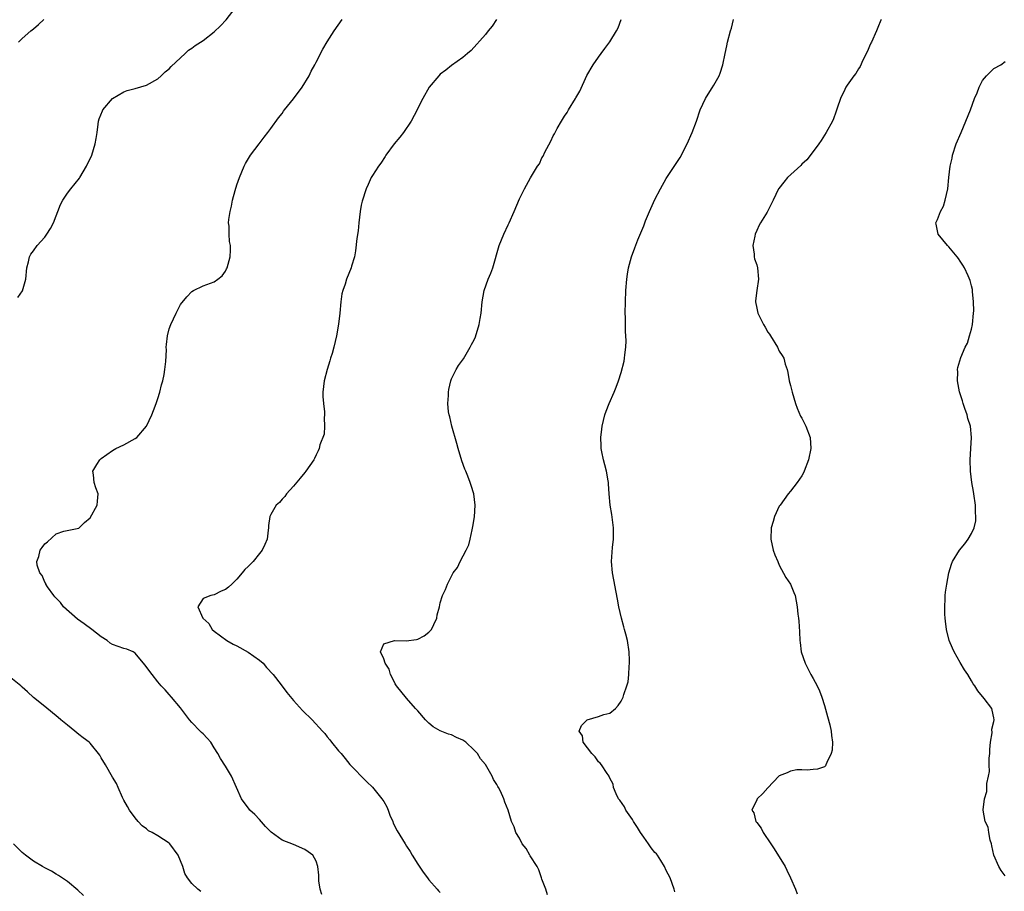
# Model space of a CAD drawing. Units: inches. Extents: x 2604000 to 2607000, y 1524000 to 1527000.
# Drawn here: x 2604941 to 2605115, y 1526473 to 1526627 of the extents above; entities that cross this region are included whole.
import ezdxf

# ---------------------------------------------------------------- set-up
doc = ezdxf.new("R2010")
doc.units = ezdxf.units.IN
doc.header["$MEASUREMENT"] = 0
doc.layers.add('LD26041524_10ft', color=133, linetype='Continuous')

msp = doc.modelspace()

# ---------------------------------------------------------------- linework, layer by layer
at = {"layer": 'LD26041524_10ft'}
for points, elevation in [([(2604940.25, 1526577.75), (2604941.04, 1526578.96), (2604941.66, 1526581), (2604941.82, 1526583), (2604942.11, 1526584.11), (2604942.29, 1526585), (2604942.54, 1526585.46), (2604943, 1526586.05), (2604943.64, 1526587), (2604945, 1526588.47), (2604945.37, 1526589), (2604946.01, 1526589.99), (2604946.51, 1526591), (2604947.76, 1526594.24), (2604948.17, 1526595), (2604949, 1526596.24), (2604949.63, 1526597), (2604951.11, 1526598.89), (2604951.19, 1526599), (2604952.37, 1526601), (2604953.31, 1526603), (2604953.94, 1526605), (2604954.06, 1526605.94), (2604954.24, 1526607), (2604954.47, 1526608.47), (2604954.51, 1526609), (2604954.62, 1526609.38), (2604955.18, 1526610.82), (2604955.27, 1526611), (2604956.98, 1526613.02), (2604959, 1526614.19), (2604959.57, 1526614.43), (2604961, 1526614.76), (2604963, 1526615.35), (2604965, 1526616.5), (2604965.58, 1526617), (2604966.28, 1526617.72), (2604967, 1526618.27), (2604967.35, 1526618.65), (2604969, 1526620.22), (2604969.87, 1526621), (2604970.43, 1526621.57), (2604971, 1526621.93), (2604971.61, 1526622.39), (2604973, 1526623.28), (2604975, 1526624.84), (2604976.11, 1526625.89), (2604977.08, 1526626.92), (2604978.69, 1526629)], 7680), ([(2604940.37, 1526623), (2604941, 1526623.61), (2604942.54, 1526625), (2604943, 1526625.35), (2604943.9, 1526626.1), (2604944.85, 1526627)], 7690), ([(2604994.04, 1526472.04), (2604993.76, 1526473), (2604993.52, 1526474.48), (2604993.48, 1526475), (2604993.5, 1526475.5), (2604993.33, 1526477), (2604993, 1526477.94), (2604992.45, 1526479), (2604991.63, 1526479.63), (2604991, 1526479.99), (2604989, 1526480.92), (2604987, 1526481.65), (2604985.06, 1526483.06), (2604984.09, 1526484.09), (2604983, 1526485.34), (2604982.19, 1526486.19), (2604981.29, 1526487), (2604981.18, 1526487.18), (2604979.81, 1526489), (2604978.05, 1526493), (2604977, 1526494.79), (2604976.12, 1526496.12), (2604975.62, 1526497), (2604975, 1526498.03), (2604974.36, 1526499), (2604973.73, 1526499.73), (2604973, 1526500.49), (2604972.76, 1526500.76), (2604972.51, 1526501), (2604971, 1526502.51), (2604970.6, 1526503), (2604969, 1526505.1), (2604967.41, 1526507), (2604967, 1526507.45), (2604966.29, 1526508.29), (2604965.62, 1526509), (2604965, 1526509.72), (2604963.99, 1526511), (2604962.73, 1526512.73), (2604961, 1526514.8), (2604960.64, 1526515), (2604959.5, 1526515.5), (2604959, 1526515.61), (2604957, 1526516.32), (2604956.58, 1526516.58), (2604956.02, 1526517), (2604955, 1526517.67), (2604953.34, 1526519), (2604951.97, 1526519.97), (2604950.81, 1526520.81), (2604948.33, 1526523), (2604947.78, 1526523.78), (2604947, 1526524.53), (2604946.78, 1526524.78), (2604946.57, 1526525), (2604945.45, 1526526.55), (2604945.16, 1526527), (2604945.15, 1526527.15), (2604945, 1526527.35), (2604944.53, 1526528.53), (2604944.11, 1526529), (2604943.65, 1526530.35), (2604943.6, 1526531), (2604943.93, 1526531.93), (2604944.16, 1526533), (2604944.53, 1526533.47), (2604945, 1526534.16), (2604945.47, 1526534.53), (2604947, 1526535.92), (2604948.37, 1526536.37), (2604951, 1526536.9), (2604952.05, 1526537.95), (2604953, 1526538.73), (2604954.24, 1526541), (2604954.32, 1526541.68), (2604954.44, 1526543), (2604954.04, 1526544.04), (2604953.73, 1526545), (2604953.63, 1526546.37), (2604953.52, 1526547), (2604954.22, 1526548.22), (2604954.71, 1526549), (2604955, 1526549.28), (2604957, 1526550.7), (2604957.56, 1526551), (2604959, 1526551.65), (2604961, 1526552.78), (2604961.27, 1526553), (2604963.01, 1526555), (2604963.95, 1526557), (2604964.24, 1526557.76), (2604964.69, 1526559), (2604965, 1526559.9), (2604965.33, 1526561), (2604965.67, 1526562.33), (2604965.87, 1526563), (2604966.11, 1526564.11), (2604966.25, 1526565), (2604966.41, 1526566.41), (2604966.51, 1526568.51), (2604966.5, 1526569), (2604966.53, 1526569.47), (2604966.69, 1526571), (2604967, 1526572.21), (2604967.28, 1526573), (2604968.27, 1526575), (2604969, 1526576.51), (2604970.12, 1526577.88), (2604971, 1526578.82), (2604971.31, 1526579), (2604973, 1526579.82), (2604975, 1526580.55), (2604975.6, 1526581), (2604976.37, 1526581.63), (2604977, 1526582.44), (2604977.18, 1526582.82), (2604977.25, 1526583), (2604977.79, 1526585), (2604977.85, 1526586.15), (2604977.85, 1526587), (2604977.71, 1526587.71), (2604977.61, 1526589), (2604977.61, 1526590.39), (2604977.54, 1526591), (2604977.58, 1526591.58), (2604977.79, 1526593), (2604978.03, 1526593.97), (2604978.24, 1526595), (2604978.7, 1526596.7), (2604979, 1526597.7), (2604979.44, 1526599), (2604980.27, 1526601), (2604980.53, 1526601.47), (2604981.41, 1526603), (2604982.94, 1526605), (2604983.85, 1526606.15), (2604984.47, 1526607), (2604985, 1526607.68), (2604986.39, 1526609.61), (2604987, 1526610.38), (2604987.26, 1526610.74), (2604987.44, 1526611), (2604989, 1526612.94), (2604990.56, 1526615), (2604991.77, 1526617), (2604992.13, 1526617.87), (2604992.79, 1526619), (2604993, 1526619.44), (2604994.23, 1526621.77), (2604995, 1526623.04), (2604996.22, 1526625), (2604997.64, 1526627)], 7670), ([(2605024.97, 1526627), (2605024.18, 1526625.82), (2605023.46, 1526625), (2605023, 1526624.37), (2605020.48, 1526621.52), (2605019.84, 1526621), (2605019, 1526620.27), (2605017, 1526618.85), (2605015.98, 1526618.02), (2605015, 1526617.29), (2605014.72, 1526617), (2605013.01, 1526615), (2605011.89, 1526613), (2605011, 1526611.28), (2605010.88, 1526611), (2605009.87, 1526609), (2605008.48, 1526607), (2605007.85, 1526606.15), (2605006.85, 1526605), (2605005.37, 1526603), (2605005.24, 1526602.76), (2605004.45, 1526601.55), (2605004.04, 1526601), (2605003, 1526599.39), (2605002.79, 1526599), (2605002.22, 1526597.78), (2605001.88, 1526597), (2605001.15, 1526594.85), (2605001, 1526594.11), (2605000.8, 1526593), (2605000.58, 1526591), (2605000.44, 1526589.56), (2605000.24, 1526588.24), (2604999.99, 1526586.01), (2604999.8, 1526585), (2604999.31, 1526583.31), (2604999.24, 1526583), (2604998.41, 1526581), (2604998.14, 1526580.14), (2604997.73, 1526579), (2604997.59, 1526578.41), (2604997.38, 1526577), (2604997.19, 1526575), (2604996.98, 1526573.02), (2604996.61, 1526571), (2604996.13, 1526569), (2604995.84, 1526567.84), (2604995.59, 1526567), (2604995.43, 1526566.57), (2604994.98, 1526565.02), (2604994.43, 1526563), (2604994.19, 1526561), (2604994.21, 1526560.21), (2604994.3, 1526559), (2604994.5, 1526557.5), (2604994.51, 1526557), (2604994.44, 1526556.44), (2604994.53, 1526555), (2604994.43, 1526553.57), (2604993.7, 1526551.7), (2604993.54, 1526551), (2604993.37, 1526550.63), (2604993, 1526549.93), (2604992.73, 1526549.27), (2604992.6, 1526549), (2604991.22, 1526547), (2604991, 1526546.77), (2604990.21, 1526545.79), (2604989, 1526544.36), (2604987.76, 1526543), (2604987.47, 1526542.53), (2604987, 1526542.04), (2604986.51, 1526541.49), (2604985.95, 1526541), (2604985, 1526539.35), (2604984.82, 1526539), (2604984.59, 1526537.41), (2604984.59, 1526537), (2604984.55, 1526536.55), (2604984.35, 1526535), (2604983.95, 1526534.05), (2604983.48, 1526533), (2604983, 1526532.45), (2604981.85, 1526531), (2604981, 1526530.14), (2604980.42, 1526529.58), (2604979.96, 1526529), (2604979, 1526527.88), (2604978.12, 1526527), (2604977.52, 1526526.48), (2604977, 1526526.06), (2604976.23, 1526525.77), (2604975, 1526525.14), (2604974.38, 1526525), (2604973, 1526524.45), (2604972.07, 1526523), (2604972.99, 1526521.01), (2604974.06, 1526520.06), (2604974.63, 1526519), (2604975, 1526518.67), (2604977.2, 1526517), (2604978.36, 1526516.36), (2604979, 1526516.09), (2604981, 1526514.99), (2604983, 1526513.55), (2604983.63, 1526513), (2604984.25, 1526512.25), (2604985.42, 1526511), (2604986.81, 1526509.19), (2604987.81, 1526507.81), (2604989, 1526506.41), (2604990.61, 1526504.61), (2604992.33, 1526503), (2604994.15, 1526501), (2604994.54, 1526500.54), (2604995, 1526499.94), (2604995.45, 1526499.45), (2604995.77, 1526499), (2604997, 1526497.49), (2604997.44, 1526497), (2604998.15, 1526496.15), (2604999, 1526495.04), (2605002.01, 1526492.01), (2605003, 1526491.06), (2605004.68, 1526489), (2605005, 1526488.51), (2605005.55, 1526487.55), (2605005.79, 1526487), (2605006.09, 1526486.09), (2605006.58, 1526485), (2605006.67, 1526484.67), (2605007.35, 1526483.35), (2605008.77, 1526481), (2605009, 1526480.63), (2605009.66, 1526479.66), (2605010.03, 1526479), (2605011, 1526477.41), (2605011.99, 1526475.99), (2605012.75, 1526475), (2605013, 1526474.64), (2605014.43, 1526473), (2605014.67, 1526472.67), (2605015, 1526472.38)], 7660), ([(2605033.97, 1526471.97), (2605033.68, 1526473), (2605033, 1526474.76), (2605032.94, 1526475), (2605032.43, 1526476.43), (2605032.12, 1526477), (2605030.91, 1526478.91), (2605030.84, 1526479), (2605030.18, 1526480.18), (2605029.49, 1526481), (2605029, 1526482.03), (2605028.39, 1526483), (2605028.06, 1526484.06), (2605027.62, 1526485), (2605026.99, 1526487), (2605026.4, 1526488.4), (2605026.26, 1526489), (2605025.66, 1526490.34), (2605025.3, 1526491), (2605025.17, 1526491.17), (2605025, 1526491.51), (2605024.4, 1526492.4), (2605024.16, 1526493), (2605023, 1526495.05), (2605022.1, 1526496.1), (2605021.56, 1526497), (2605021, 1526497.62), (2605019.53, 1526499), (2605019, 1526499.38), (2605017.87, 1526499.87), (2605017, 1526500.3), (2605016.47, 1526500.47), (2605015, 1526501.06), (2605013.76, 1526501.76), (2605013, 1526502.39), (2605012.4, 1526503), (2605011, 1526504.55), (2605010.62, 1526505), (2605009, 1526506.79), (2605007.23, 1526509), (2605007, 1526509.37), (2605006.47, 1526510.47), (2605006.16, 1526511), (2605005.96, 1526511.96), (2605005.24, 1526513), (2605005, 1526513.78), (2605004.39, 1526515), (2605005, 1526516.45), (2605006.92, 1526517), (2605008.97, 1526516.97), (2605010.77, 1526517.23), (2605011, 1526517.29), (2605012.12, 1526517.88), (2605013, 1526518.51), (2605013.45, 1526519), (2605013.86, 1526519.86), (2605014.37, 1526521), (2605014.42, 1526521.58), (2605014.84, 1526523), (2605015, 1526523.68), (2605015.39, 1526525), (2605015.92, 1526526.08), (2605016.25, 1526527), (2605017.29, 1526529), (2605018.06, 1526529.94), (2605018.53, 1526531), (2605019.59, 1526533), (2605020.03, 1526533.97), (2605020.31, 1526535), (2605020.64, 1526536.64), (2605020.78, 1526537.22), (2605021.05, 1526538.95), (2605021.17, 1526541), (2605020.92, 1526543), (2605020.46, 1526544.46), (2605020.31, 1526545), (2605019.89, 1526546.11), (2605019.54, 1526547), (2605019.37, 1526547.37), (2605018.83, 1526548.83), (2605018.15, 1526551), (2605017.91, 1526551.91), (2605017.03, 1526554.97), (2605016.66, 1526556.66), (2605016.55, 1526557), (2605016.47, 1526557.53), (2605016.33, 1526559), (2605016.44, 1526560.44), (2605016.46, 1526561), (2605016.52, 1526561.48), (2605016.88, 1526563), (2605017, 1526563.35), (2605017.83, 1526565), (2605018.25, 1526565.75), (2605019.1, 1526566.9), (2605020.3, 1526569), (2605020.53, 1526569.47), (2605021, 1526570.27), (2605021.21, 1526570.79), (2605021.88, 1526573), (2605022.04, 1526574.04), (2605022.23, 1526575), (2605022.42, 1526577), (2605022.76, 1526579), (2605023.47, 1526581), (2605023.95, 1526582.05), (2605024.29, 1526583), (2605025.44, 1526587), (2605026.25, 1526589), (2605027, 1526590.65), (2605027.18, 1526591), (2605028.06, 1526593), (2605029, 1526595.24), (2605029.9, 1526597), (2605030.97, 1526598.97), (2605032.22, 1526601), (2605032.54, 1526601.46), (2605033, 1526602.48), (2605033.2, 1526602.8), (2605033.53, 1526603.53), (2605034.55, 1526605.45), (2605035, 1526606.42), (2605035.22, 1526606.78), (2605035.31, 1526607), (2605035.7, 1526607.7), (2605036.44, 1526609), (2605037, 1526609.9), (2605037.47, 1526610.53), (2605037.72, 1526611), (2605038.92, 1526613), (2605039, 1526613.15), (2605039.71, 1526614.29), (2605040.93, 1526617.07), (2605042.04, 1526619), (2605043, 1526620.32), (2605043.47, 1526621), (2605044.15, 1526621.85), (2605045, 1526623.02), (2605046.19, 1526625), (2605046.48, 1526625.52), (2605047.02, 1526626.98)], 7650), ([(2605056.51, 1526472.51), (2605056.38, 1526473), (2605055.66, 1526475), (2605055, 1526476.32), (2605054.71, 1526477), (2605054.06, 1526478.06), (2605053.43, 1526479), (2605053.24, 1526479.24), (2605053, 1526479.49), (2605052.34, 1526480.34), (2605051.87, 1526481), (2605051, 1526482.18), (2605050.44, 1526483), (2605049.9, 1526483.9), (2605049.18, 1526485), (2605049, 1526485.32), (2605047.82, 1526487), (2605047.58, 1526487.58), (2605046.77, 1526488.77), (2605046.57, 1526489), (2605046.12, 1526489.88), (2605045.68, 1526491), (2605045.6, 1526491.6), (2605045, 1526492.67), (2605044.92, 1526492.92), (2605044.87, 1526493), (2605044.53, 1526493.47), (2605043.52, 1526495), (2605043.3, 1526495.3), (2605043, 1526495.53), (2605042.43, 1526496.43), (2605041.83, 1526497), (2605040.3, 1526499), (2605040.15, 1526500.15), (2605039.57, 1526501), (2605040, 1526502), (2605041.02, 1526502.98), (2605043, 1526503.59), (2605043.92, 1526503.92), (2605045, 1526504.18), (2605046, 1526505), (2605046.51, 1526505.49), (2605047, 1526506.26), (2605047.36, 1526507), (2605047.49, 1526507.49), (2605048.04, 1526509), (2605048.27, 1526509.73), (2605048.4, 1526511), (2605048.43, 1526512.43), (2605048.5, 1526513), (2605048.5, 1526513.5), (2605048.43, 1526515), (2605048.15, 1526517), (2605047.87, 1526518.13), (2605047.63, 1526519), (2605047.47, 1526519.47), (2605047.06, 1526521), (2605046.59, 1526523), (2605046.34, 1526524.34), (2605045.5, 1526529), (2605045.32, 1526531), (2605045.48, 1526533.48), (2605045.65, 1526535), (2605045.63, 1526535.63), (2605045.65, 1526537), (2605045.35, 1526539.35), (2605045.08, 1526541), (2605044.9, 1526543), (2605044.8, 1526544.8), (2605044.77, 1526545), (2605044.7, 1526545.3), (2605044.42, 1526547), (2605044.15, 1526548.15), (2605043.88, 1526549), (2605043.58, 1526550.42), (2605043.48, 1526551), (2605043.48, 1526551.48), (2605043.41, 1526553), (2605043.57, 1526554.43), (2605043.67, 1526555), (2605044.15, 1526557), (2605044.35, 1526557.65), (2605044.87, 1526559), (2605045.79, 1526561), (2605046.12, 1526561.88), (2605046.52, 1526563), (2605047, 1526564.49), (2605047.52, 1526566.48), (2605047.61, 1526567), (2605047.64, 1526567.64), (2605047.85, 1526569), (2605047.91, 1526570.09), (2605047.79, 1526571.79), (2605047.77, 1526574.23), (2605047.75, 1526575), (2605047.77, 1526577), (2605047.85, 1526579), (2605047.99, 1526581), (2605048.11, 1526581.89), (2605048.29, 1526583), (2605048.84, 1526585), (2605049.41, 1526586.59), (2605049.96, 1526587.96), (2605051, 1526590.44), (2605051.35, 1526591.35), (2605052.05, 1526593), (2605053, 1526595.12), (2605053.96, 1526597), (2605055, 1526598.85), (2605056.65, 1526601.35), (2605057.43, 1526602.57), (2605058.69, 1526605), (2605059.58, 1526607), (2605060.32, 1526609), (2605061.01, 1526611), (2605061.97, 1526613), (2605063, 1526614.73), (2605063.12, 1526614.88), (2605063.39, 1526615.39), (2605064.35, 1526617), (2605064.53, 1526617.47), (2605065.02, 1526619), (2605065.44, 1526621), (2605065.69, 1526622.31), (2605065.85, 1526623), (2605066.39, 1526625), (2605066.54, 1526625.46), (2605066.92, 1526627)], 7640), ([(2605093.05, 1526627), (2605093, 1526626.87), (2605092.44, 1526625.56), (2605092.21, 1526625), (2605091.3, 1526623), (2605091.22, 1526622.78), (2605091, 1526622.3), (2605090.63, 1526621.37), (2605089.77, 1526619.77), (2605089.3, 1526618.7), (2605089, 1526618.28), (2605088.55, 1526617.45), (2605088.18, 1526617), (2605087, 1526615.4), (2605086.77, 1526615), (2605086.6, 1526614.6), (2605085.85, 1526613), (2605085.27, 1526611.27), (2605085, 1526610.59), (2605084.59, 1526609.41), (2605084.41, 1526609), (2605083.32, 1526607), (2605082.42, 1526605.58), (2605082.01, 1526605), (2605081, 1526603.65), (2605079.85, 1526602.15), (2605079, 1526601.38), (2605078.83, 1526601.17), (2605076.45, 1526599), (2605075.79, 1526598.21), (2605074.91, 1526597.09), (2605074.85, 1526597), (2605073.93, 1526595), (2605073, 1526593.1), (2605072.87, 1526592.87), (2605071.69, 1526591), (2605071.43, 1526590.57), (2605071, 1526589.64), (2605070.74, 1526589), (2605070.66, 1526588.66), (2605070.34, 1526587), (2605070.55, 1526585.45), (2605070.54, 1526585), (2605070.6, 1526584.61), (2605071, 1526583.53), (2605071.15, 1526583), (2605071.33, 1526581), (2605071.02, 1526579.02), (2605070.8, 1526577.2), (2605070.79, 1526577), (2605071, 1526575.9), (2605071.2, 1526575), (2605072.23, 1526573), (2605072.53, 1526572.53), (2605073, 1526571.64), (2605073.28, 1526571.28), (2605073.47, 1526571), (2605074.7, 1526569), (2605075, 1526568.29), (2605075.51, 1526567.51), (2605075.79, 1526567), (2605076.06, 1526565.94), (2605076.38, 1526565), (2605076.51, 1526564.51), (2605076.78, 1526563), (2605077, 1526562.16), (2605077.28, 1526561), (2605077.87, 1526559), (2605078.16, 1526558.16), (2605078.78, 1526556.78), (2605079, 1526556.43), (2605079.45, 1526555.45), (2605079.68, 1526555), (2605080.44, 1526553), (2605080.6, 1526551), (2605080.17, 1526549), (2605079.39, 1526547), (2605079.28, 1526546.72), (2605079, 1526546.2), (2605078.15, 1526545), (2605077, 1526543.49), (2605076.6, 1526543), (2605075.13, 1526541), (2605075, 1526540.79), (2605074.18, 1526539), (2605073.91, 1526538.09), (2605073.57, 1526537), (2605073.48, 1526535), (2605073.93, 1526533), (2605074.21, 1526532.21), (2605074.72, 1526531), (2605075, 1526530.35), (2605076.18, 1526528.18), (2605077, 1526527), (2605077.55, 1526525.55), (2605077.79, 1526525), (2605078.01, 1526524.01), (2605078.18, 1526523), (2605078.3, 1526521.7), (2605078.41, 1526521), (2605078.47, 1526520.47), (2605078.59, 1526518.59), (2605078.64, 1526517), (2605078.7, 1526516.7), (2605078.9, 1526515), (2605079.56, 1526513), (2605080.07, 1526512.07), (2605080.6, 1526511), (2605081, 1526510.31), (2605081.7, 1526509), (2605082.13, 1526508.13), (2605082.55, 1526507), (2605083, 1526505.5), (2605083.56, 1526503.56), (2605083.93, 1526502.07), (2605084.18, 1526501), (2605084.23, 1526500.23), (2605084.44, 1526499), (2605084.37, 1526497.63), (2605084.21, 1526497), (2605083.4, 1526495.4), (2605083.25, 1526495), (2605083.16, 1526494.84), (2605083, 1526494.68), (2605081.78, 1526494.22), (2605081, 1526494.17), (2605079.94, 1526494.06), (2605079, 1526494.15), (2605078.1, 1526494.1), (2605077, 1526493.9), (2605076.39, 1526493.61), (2605075, 1526493.08), (2605074.9, 1526493), (2605073, 1526490.96), (2605072.07, 1526489.93), (2605071.11, 1526489), (2605071, 1526488.82), (2605070.13, 1526487), (2605070.51, 1526486.51), (2605070.86, 1526485), (2605070.92, 1526484.92), (2605071, 1526484.8), (2605071.81, 1526483.81), (2605072.14, 1526483), (2605073.49, 1526481), (2605074.12, 1526480.12), (2605076.02, 1526477), (2605076.35, 1526476.35), (2605077.01, 1526475), (2605077.85, 1526473), (2605078.18, 1526472.18)], 7630), ([(2605115, 1526475.38), (2605114.27, 1526476.27), (2605113.89, 1526477), (2605113, 1526479), (2605112.64, 1526480.64), (2605112.54, 1526481), (2605112.33, 1526481.67), (2605112.08, 1526483), (2605111.95, 1526483.95), (2605111.45, 1526485), (2605111.07, 1526487), (2605111.07, 1526487.07), (2605111.32, 1526489), (2605111.74, 1526490.26), (2605111.72, 1526491.72), (2605112.02, 1526493), (2605112.19, 1526493.81), (2605112.15, 1526495), (2605112.18, 1526496.18), (2605112.25, 1526497), (2605112.26, 1526497.74), (2605112.4, 1526499), (2605112.7, 1526500.7), (2605112.65, 1526501.35), (2605113, 1526502.71), (2605113.05, 1526503), (2605113, 1526503.35), (2605112.71, 1526504.71), (2605112.62, 1526505), (2605111.24, 1526506.76), (2605110.12, 1526508.12), (2605109.63, 1526509), (2605109.34, 1526509.34), (2605109, 1526509.86), (2605108.35, 1526511), (2605107.81, 1526511.81), (2605107, 1526513.14), (2605105.98, 1526515), (2605105.69, 1526515.69), (2605105.06, 1526517), (2605104.58, 1526519), (2605104.45, 1526520.45), (2605104.37, 1526521), (2605104.31, 1526521.69), (2605104.29, 1526523), (2605104.39, 1526524.39), (2605104.37, 1526525), (2605104.42, 1526525.58), (2605104.64, 1526527), (2605105.02, 1526529), (2605105.46, 1526530.54), (2605105.67, 1526531), (2605106.91, 1526533), (2605107.84, 1526534.16), (2605108.43, 1526535), (2605109, 1526535.98), (2605109.48, 1526537), (2605109.79, 1526538.21), (2605109.8, 1526539), (2605109.72, 1526539.72), (2605109.72, 1526541), (2605109.43, 1526543), (2605109.39, 1526543.39), (2605109.1, 1526545), (2605108.87, 1526547), (2605108.8, 1526549), (2605108.9, 1526551), (2605109.03, 1526553), (2605108.84, 1526555), (2605108.36, 1526556.36), (2605108.25, 1526557), (2605107.87, 1526558.13), (2605107.55, 1526559), (2605107.45, 1526559.45), (2605106.92, 1526561.08), (2605106.57, 1526563), (2605106.63, 1526564.63), (2605106.56, 1526565), (2605106.61, 1526565.39), (2605107.15, 1526567.15), (2605107.92, 1526569), (2605108.3, 1526569.7), (2605108.69, 1526571), (2605109, 1526572.14), (2605109.19, 1526573), (2605109.4, 1526575), (2605109.43, 1526575.42), (2605109.39, 1526577), (2605109.19, 1526578.81), (2605109.2, 1526579), (2605109.18, 1526579.18), (2605109, 1526579.82), (2605108.79, 1526580.79), (2605108.41, 1526581.59), (2605107.78, 1526583), (2605107.49, 1526583.49), (2605107, 1526584.22), (2605106.7, 1526584.7), (2605106.49, 1526585), (2605105, 1526586.74), (2605104.76, 1526587), (2605103.96, 1526587.96), (2605103.13, 1526589), (2605102.77, 1526590.77), (2605102.73, 1526591), (2605103, 1526591.56), (2605103.53, 1526593), (2605104.04, 1526593.96), (2605104.39, 1526595), (2605104.82, 1526597), (2605105.02, 1526599.02), (2605105.27, 1526601), (2605105.58, 1526602.42), (2605105.69, 1526603), (2605106.33, 1526605), (2605107.17, 1526607), (2605108.04, 1526609), (2605108.86, 1526611), (2605109.57, 1526613), (2605110, 1526614), (2605110.37, 1526615), (2605111, 1526616.19), (2605111.7, 1526617), (2605112.33, 1526617.67), (2605113, 1526618.35), (2605114.21, 1526619), (2605115, 1526619.55)], 7620), ([(2604972.6, 1526472.6), (2604972.08, 1526473), (2604971, 1526473.99), (2604970.24, 1526475), (2604969.78, 1526475.78), (2604969.44, 1526477), (2604969, 1526478), (2604968.62, 1526479), (2604967.11, 1526481), (2604967, 1526481.11), (2604965, 1526482.46), (2604963.98, 1526483), (2604963.35, 1526483.35), (2604963, 1526483.66), (2604962.21, 1526484.21), (2604961.5, 1526485), (2604961, 1526485.63), (2604959.99, 1526487), (2604959.66, 1526487.66), (2604959, 1526488.77), (2604958.75, 1526489.25), (2604957.96, 1526491), (2604957.68, 1526491.68), (2604957, 1526492.8), (2604955.76, 1526495), (2604955, 1526496.26), (2604954.71, 1526496.71), (2604953, 1526498.86), (2604952.85, 1526499), (2604951.81, 1526499.81), (2604951, 1526500.41), (2604950.3, 1526501), (2604949, 1526502.01), (2604947.82, 1526503), (2604947.39, 1526503.39), (2604945, 1526505.36), (2604943, 1526506.96), (2604941.95, 1526507.95), (2604941, 1526508.74), (2604940.88, 1526508.88), (2604940.74, 1526509), (2604939, 1526510.41)], 7680), ([(2604951.86, 1526471.86), (2604950.82, 1526472.82), (2604949, 1526474.35), (2604947.43, 1526475.43), (2604947, 1526475.65), (2604946.17, 1526476.17), (2604945, 1526476.75), (2604944.57, 1526477), (2604943, 1526477.98), (2604941.56, 1526479), (2604941, 1526479.48), (2604939.45, 1526481)], 7690)]:
    msp.add_lwpolyline(points, dxfattribs=dict(at, elevation=elevation))

doc.saveas('drawing.dxf')
